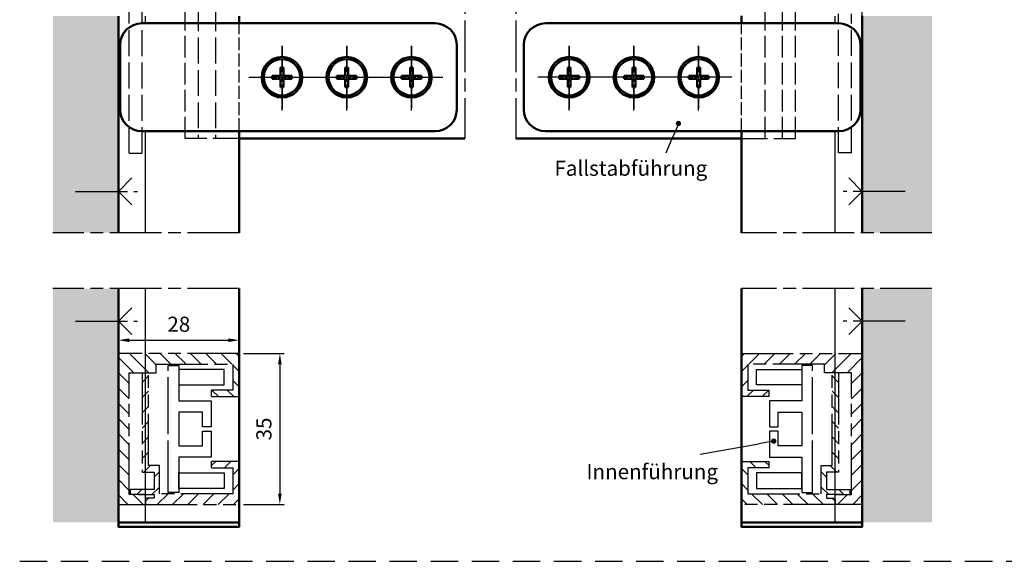
# Model space of a CAD drawing. Units: millimetres. Extents: x 362 to 819, y 906 to 1201.
# Drawn here: x 362 to 590, y 906 to 1032 of the extents above; entities that cross this region are included whole.
import ezdxf

# ---------------------------------------------------------------- set-up
doc = ezdxf.new("R2010")
doc.units = ezdxf.units.MM
for name, pattern in [('AM_ISO02W050', [7.5, 6, -1.5]), ('AM_ISO02W050x2', [3.75, 3, -0.75]), ('AM_ISO08W050', [18, 12, -1.5, 3, -1.5]), ('AM_ISO08W050x2', [9, 6, -0.75, 1.5, -0.75]), ('AM_ISO09W050', [22.5, 12, -1.5, 3, -1.5, 3, -1.5]), ('GEN3', [6.25, 5, -1.25]), ('HIDDEN', [9.525, 6.35, -3.175])]:
    doc.linetypes.add(name, pattern=pattern)
for name, color, linetype in [('002942-0', 7, 'Continuous'), ('02715-3', 6, 'GEN3'), ('10344-3', 6, 'GEN3')]:
    doc.layers.add(name, color=color, linetype=linetype)
for name, color, linetype, lineweight in [('AM_0', 7, 'Continuous', 50), ('AM_0N', 7, 'Continuous', 50), ('AM_11', 3, 'AM_ISO09W050', 25), ('AM_3', 6, 'AM_ISO02W050', 25), ('AM_4', 3, 'Continuous', 25), ('AM_5', 3, 'Continuous', 25), ('AM_7', 4, 'AM_ISO08W050', 25), ('AM_7N', 4, 'AM_ISO08W050', 25), ('AM_8', 1, 'Continuous', 25)]:
    doc.layers.add(name, color=color, linetype=linetype, lineweight=lineweight)
doc.styles.get("Standard").update_dxf_attribs({"font": 'isocp.shx'})
doc.dimstyles.new('AM_DIN$0', dxfattribs={"dimtxt": 3.5, "dimasz": 2.5, "dimexe": 1, "dimexo": 1, "dimgap": 1.5, "dimtad": 1, "dimdsep": 46, "dimtxsty": 'Standard', "dimcen": 0, "dimclrd": 256, "dimclre": 256, "dimclrt": 2, "dimadec": 0, "dimazin": 2, "dimtp": 0.1, "dimtm": 0.1, "dimtfac": 0.71, "dimtdec": 3, "dimtmove": 0, "dimatfit": 3, "dimfxl": 1, "dimlwd": -1, "dimlwe": -1, "dimarcsym": 0})
doc.dimstyles.new('AM_ISO$0', dxfattribs={"dimtxt": 3.5, "dimasz": 2.5, "dimexe": 1, "dimexo": 1, "dimgap": 1.5, "dimtad": 1, "dimdsep": 46, "dimtxsty": 'Standard', "dimcen": 0, "dimclrd": 256, "dimclre": 256, "dimclrt": 2, "dimadec": 0, "dimazin": 2, "dimtp": 0.1, "dimtm": 0.1, "dimtfac": 0.71, "dimtdec": 3, "dimtmove": 0, "dimatfit": 3, "dimfxl": 1, "dimlwd": -1, "dimlwe": -1, "dimarcsym": 0})

# ---------------------------------------------------------------- blocks, each defined once
blk = doc.blocks.new('*D44')
at = {"layer": 'AM_5', "transparency": 16777216}
for p, q in [((414.02, 954.19), (423.44, 954.19)), ((422.44, 951.69), (422.44, 921.69)), ((414.02, 919.19), (423.44, 919.19))]:
    blk.add_line(p, q, dxfattribs=at)
for points in [[(422.03, 951.69), (422.86, 951.69), (422.44, 954.19)], [(422.03, 921.69), (422.86, 921.69), (422.44, 919.19)]]:
    blk.add_solid(points, dxfattribs=at)
at = {"layer": 'Defpoints', "color": 0, "transparency": 16777216}
for p in [(413.02, 954.19), (413.02, 919.19), (422.44, 919.19)]:
    blk.add_point(p, dxfattribs=at)
at = {"layer": 'AM_5', "color": 2, "transparency": 16777216, "insert": (419.19, 936.69), "char_height": 3.5, "attachment_point": 5, "rotation": 90}
blk.add_mtext('35', dxfattribs=at)
blk = doc.blocks.new('*D52')
at = {"layer": 'AM_5', "transparency": 16777216}
for p, q in [((385.02, 955.19), (385.02, 958.26)), ((387.52, 957.26), (410.52, 957.26)), ((413.02, 955.19), (413.02, 958.26))]:
    blk.add_line(p, q, dxfattribs=at)
for points in [[(387.52, 957.67), (387.52, 956.84), (385.02, 957.26)], [(410.52, 957.67), (410.52, 956.84), (413.02, 957.26)]]:
    blk.add_solid(points, dxfattribs=at)
at = {"layer": 'Defpoints', "color": 0, "transparency": 16777216}
for p in [(413.02, 957.26), (385.02, 954.19), (413.02, 954.19)]:
    blk.add_point(p, dxfattribs=at)
at = {"layer": 'AM_5', "color": 2, "transparency": 16777216, "insert": (399.02, 960.51), "char_height": 3.5, "attachment_point": 5}
blk.add_mtext('28', dxfattribs=at)
blk = doc.blocks.new('*U59')
at = {"layer": 'AM_0N'}
for p, q in [((423.27, 1020.48), (422.61, 1020.48)), ((422.61, 1020.48), (422.61, 1018.51)), ((423.27, 1020.48), (423.27, 1018.51)), ((420.64, 1018.51), (422.61, 1018.51)), ((420.64, 1018.51), (420.64, 1017.85)), ((420.64, 1017.85), (422.61, 1017.85)), ((422.61, 1017.85), (422.61, 1015.88)), ((423.27, 1018.51), (425.24, 1018.51)), ((423.27, 1017.85), (423.27, 1015.88)), ((423.27, 1017.85), (425.24, 1017.85)), ((425.24, 1018.51), (425.24, 1017.85)), ((423.27, 1015.88), (422.61, 1015.88))]:
    blk.add_line(p, q, dxfattribs=at)
blk.add_circle((422.94, 1018.18), 4.2, dxfattribs=at)
at = {"layer": 'AM_7N', "linetype": 'AM_ISO08W050x2'}
for p, q in [((422.94, 1025.38), (422.94, 1010.98)), ((415.74, 1018.18), (430.14, 1018.18))]:
    blk.add_line(p, q, dxfattribs=at)
blk = doc.blocks.new('*U60')
at = {"layer": 'AM_0N'}
for p, q in [((438.27, 1020.48), (437.61, 1020.48)), ((437.61, 1020.48), (437.61, 1018.51)), ((438.27, 1020.48), (438.27, 1018.51)), ((435.64, 1018.51), (437.61, 1018.51)), ((435.64, 1018.51), (435.64, 1017.85)), ((435.64, 1017.85), (437.61, 1017.85)), ((437.61, 1017.85), (437.61, 1015.88)), ((438.27, 1018.51), (440.24, 1018.51)), ((438.27, 1017.85), (438.27, 1015.88)), ((438.27, 1017.85), (440.24, 1017.85)), ((440.24, 1018.51), (440.24, 1017.85)), ((438.27, 1015.88), (437.61, 1015.88))]:
    blk.add_line(p, q, dxfattribs=at)
blk.add_circle((437.94, 1018.18), 4.2, dxfattribs=at)
at = {"layer": 'AM_7N', "linetype": 'AM_ISO08W050x2'}
for p, q in [((437.94, 1025.38), (437.94, 1010.98)), ((430.74, 1018.18), (445.14, 1018.18))]:
    blk.add_line(p, q, dxfattribs=at)
blk = doc.blocks.new('*U61')
at = {"layer": 'AM_0N'}
for p, q in [((453.27, 1020.48), (452.61, 1020.48)), ((452.61, 1020.48), (452.61, 1018.51)), ((453.27, 1020.48), (453.27, 1018.51)), ((450.64, 1018.51), (452.61, 1018.51)), ((450.64, 1018.51), (450.64, 1017.85)), ((450.64, 1017.85), (452.61, 1017.85)), ((452.61, 1017.85), (452.61, 1015.88)), ((453.27, 1018.51), (455.24, 1018.51)), ((453.27, 1017.85), (453.27, 1015.88)), ((453.27, 1017.85), (455.24, 1017.85)), ((455.24, 1018.51), (455.24, 1017.85)), ((453.27, 1015.88), (452.61, 1015.88))]:
    blk.add_line(p, q, dxfattribs=at)
blk.add_circle((452.94, 1018.18), 4.2, dxfattribs=at)
at = {"layer": 'AM_7N', "linetype": 'AM_ISO08W050x2'}
for p, q in [((452.94, 1025.38), (452.94, 1010.98)), ((445.74, 1018.18), (460.14, 1018.18))]:
    blk.add_line(p, q, dxfattribs=at)
blk = doc.blocks.new('*U62')
at = {"layer": 'AM_0N'}
for p, q in [((519.17, 1020.48), (519.83, 1020.48)), ((519.17, 1020.48), (519.17, 1018.51)), ((519.83, 1020.48), (519.83, 1018.51)), ((517.2, 1018.51), (517.2, 1017.85)), ((519.17, 1018.51), (517.2, 1018.51)), ((519.17, 1017.85), (517.2, 1017.85)), ((519.17, 1017.85), (519.17, 1015.88)), ((521.8, 1018.51), (519.83, 1018.51)), ((521.8, 1017.85), (519.83, 1017.85)), ((519.83, 1017.85), (519.83, 1015.88)), ((521.8, 1018.51), (521.8, 1017.85)), ((519.17, 1015.88), (519.83, 1015.88))]:
    blk.add_line(p, q, dxfattribs=at)
at = {"layer": 'AM_0N', "extrusion": (0, 0, -1)}
blk.add_circle((-519.5, 1018.18), 4.2, dxfattribs=at)
at = {"layer": 'AM_7N', "linetype": 'AM_ISO08W050x2'}
for p, q in [((519.5, 1025.38), (519.5, 1010.98)), ((526.7, 1018.18), (512.3, 1018.18))]:
    blk.add_line(p, q, dxfattribs=at)
blk = doc.blocks.new('*U63')
at = {"layer": 'AM_0N'}
for p, q in [((504.17, 1020.48), (504.83, 1020.48)), ((504.17, 1020.48), (504.17, 1018.51)), ((504.83, 1020.48), (504.83, 1018.51)), ((502.2, 1018.51), (502.2, 1017.85)), ((504.17, 1018.51), (502.2, 1018.51)), ((504.17, 1017.85), (502.2, 1017.85)), ((504.17, 1017.85), (504.17, 1015.88)), ((506.8, 1018.51), (504.83, 1018.51)), ((506.8, 1017.85), (504.83, 1017.85)), ((504.83, 1017.85), (504.83, 1015.88)), ((506.8, 1018.51), (506.8, 1017.85)), ((504.17, 1015.88), (504.83, 1015.88))]:
    blk.add_line(p, q, dxfattribs=at)
at = {"layer": 'AM_0N', "extrusion": (0, 0, -1)}
blk.add_circle((-504.5, 1018.18), 4.2, dxfattribs=at)
at = {"layer": 'AM_7N', "linetype": 'AM_ISO08W050x2'}
for p, q in [((504.5, 1025.38), (504.5, 1010.98)), ((511.7, 1018.18), (497.3, 1018.18))]:
    blk.add_line(p, q, dxfattribs=at)
blk = doc.blocks.new('*U64')
at = {"layer": 'AM_0N'}
for p, q in [((489.17, 1020.48), (489.83, 1020.48)), ((489.17, 1020.48), (489.17, 1018.51)), ((489.83, 1020.48), (489.83, 1018.51)), ((487.2, 1018.51), (487.2, 1017.85)), ((489.17, 1018.51), (487.2, 1018.51)), ((489.17, 1017.85), (487.2, 1017.85)), ((489.17, 1017.85), (489.17, 1015.88)), ((491.8, 1018.51), (489.83, 1018.51)), ((491.8, 1017.85), (489.83, 1017.85)), ((489.83, 1017.85), (489.83, 1015.88)), ((491.8, 1018.51), (491.8, 1017.85)), ((489.17, 1015.88), (489.83, 1015.88))]:
    blk.add_line(p, q, dxfattribs=at)
at = {"layer": 'AM_0N', "extrusion": (0, 0, -1)}
blk.add_circle((-489.5, 1018.18), 4.2, dxfattribs=at)
at = {"layer": 'AM_7N', "linetype": 'AM_ISO08W050x2'}
for p, q in [((489.5, 1025.38), (489.5, 1010.98)), ((496.7, 1018.18), (482.3, 1018.18))]:
    blk.add_line(p, q, dxfattribs=at)
blk = doc.blocks.new('*S5856')
at = {"layer": 'AM_5'}
h = blk.add_hatch(color=256, dxfattribs=at)
edge = h.paths.add_edge_path(flags=0)
edge.add_arc((536.9, 933.88), 0.625, 0, 360)
at = {"layer": 'AM_5', "linetype": 'Continuous'}
blk.add_line((536.28, 933.77), (533.45, 933.27), dxfattribs=at)
at = {"layer": 'AM_5'}
blk.add_line((519.83, 930.86), (533.45, 933.27), dxfattribs=at)
at = {"layer": 'AM_5', "color": 2, "insert": (523.99, 923.96), "char_height": 3.5, "attachment_point": 9}
blk.add_mtext('Innenführung', dxfattribs=at)
blk = doc.blocks.new('*S5957')
at = {"layer": 'AM_5'}
h = blk.add_hatch(color=256, dxfattribs=at)
edge = h.paths.add_edge_path(flags=0)
edge.add_arc((514.81, 1007.47), 0.625, 0, 360)
at = {"layer": 'AM_5', "linetype": 'Continuous'}
blk.add_line((514.57, 1006.89), (513.47, 1004.24), dxfattribs=at)
at = {"layer": 'AM_5'}
blk.add_line((511.99, 1000.65), (513.47, 1004.24), dxfattribs=at)
at = {"layer": 'AM_5', "color": 2, "insert": (521.5, 994.26), "char_height": 3.5, "attachment_point": 9}
blk.add_mtext('Fallstabführung', dxfattribs=at)

msp = doc.modelspace()

# ---------------------------------------------------------------- hatches: boundary and pattern name
at = {"layer": 'AM_8'}
h = msp.add_hatch(dxfattribs=at)
h.set_pattern_fill('AR-SAND', color=256, scale=0.1)
h.set_pattern_definition([(37.5, (-1340.698, 746.818), (-0.160003, 4.894132), [0, -3.8608, 0, -4.318, 0, -4.1275]), (7.5, (-1340.698, 746.818), (4.495233, 7.16825), [0, -2.0828, 0, -3.4798, 0, -1.3335]), (327.5, (-1343.8223, 746.818), (7.909924, 0.014372), [0, -1.27, 0, -4.572, 0, -5.969]), (317.5, (-1343.822, 746.818), (7.635565, 2.229293), [0, -0.635, 0, -2.9972, 0, -3.429])])
h.paths.add_polyline_path([(385.022, 1032.359), (369.864, 1032.359), (369.864, 982.169), (385.022, 982.169)])
h.paths.add_polyline_path([(573.578, 1032.359), (557.42, 1032.359), (557.42, 982.169), (573.578, 982.169)])
h.paths.add_polyline_path([(369.864, 915.034), (385.022, 915.034), (385.022, 969.236), (369.864, 969.236)])
h.paths.add_polyline_path([(557.42, 915.034), (573.578, 915.034), (573.578, 969.236), (557.42, 969.236)])
h = msp.add_hatch(dxfattribs=at)
h.set_pattern_fill('_U', color=256, scale=2.5, angle=135, style=0, pattern_type=0)
h.set_pattern_definition([(135, (2225.581, 399.6044), (-1.767767, -1.767767), [])])
h.paths.add_polyline_path([(391.272, 919.192), (391.272, 921.492), (387.522, 921.492), (387.522, 949.692), (393.772, 949.692), (393.772, 951.692), (411.522, 951.692), (411.522, 945.692), (406.622, 945.692), (406.622, 944.192), (413.022, 944.192), (413.022, 954.192), (385.022, 954.192), (385.022, 919.192)])
h = msp.add_hatch(dxfattribs=at)
h.set_pattern_fill('_U', color=256, scale=2.5, angle=135, style=0, pattern_type=0)
h.set_pattern_definition([(45, (-1283.1394, 399.6044), (1.767767, -1.767767), [])])
h.paths.add_polyline_path([(551.17, 919.192), (551.17, 921.492), (554.92, 921.492), (554.92, 949.692), (548.67, 949.692), (548.67, 951.692), (530.92, 951.692), (530.92, 945.692), (535.82, 945.692), (535.82, 944.192), (529.42, 944.192), (529.42, 954.192), (557.42, 954.192), (557.42, 919.192)])
h = msp.add_hatch(dxfattribs=at)
h.set_pattern_fill('_U', color=256, scale=2.5, angle=45, style=0, pattern_type=0)
h.set_pattern_definition([(45, (2225.581, 399.6044), (-1.767767, 1.767767), [])])
h.paths.add_polyline_path([(393.319, 926.692), (393.319, 922.692), (387.851, 922.692), (387.851, 921.492), (391.272, 921.492), (393.319, 921.492), (393.319, 920.692), (391.272, 920.692), (391.272, 919.192), (413.022, 919.192), (413.022, 929.192), (406.622, 929.192), (406.622, 927.692), (411.522, 927.692), (411.522, 921.692), (394.519, 921.692), (394.519, 928.192), (392.022, 928.192), (392.022, 949.692), (390.522, 949.692), (390.522, 926.692)])
h = msp.add_hatch(dxfattribs=at)
h.set_pattern_fill('_U', color=256, scale=2.5, angle=45, style=0, pattern_type=0)
h.set_pattern_definition([(135, (-1283.1394, 399.6044), (1.767767, 1.767767), [])])
h.paths.add_polyline_path([(549.123, 926.692), (549.123, 922.692), (554.59, 922.692), (554.59, 921.492), (551.17, 921.492), (549.122, 921.492), (549.122, 920.692), (551.17, 920.692), (551.17, 919.192), (529.42, 919.192), (529.42, 929.192), (535.82, 929.192), (535.82, 927.692), (530.92, 927.692), (530.92, 921.692), (547.922, 921.692), (547.923, 928.192), (550.42, 928.192), (550.42, 949.692), (551.92, 949.692), (551.92, 926.692)])

# ---------------------------------------------------------------- linework, layer by layer
at = {"linetype": 'HIDDEN'}
msp.add_line((362.147, 906.031), (818.531, 906.031), dxfattribs=at)
at = {"layer": '002942-0'}
msp.add_line((557.42, 992.076), (557.42, 1157.609), dxfattribs=at)
at = {"layer": '02715-3'}
for p, q in [((541.92, 1004.006), (541.92, 1036.886)), ((534.92, 1004.006), (534.92, 1034.886)), ((538.92, 1004.006), (538.92, 1034.886))]:
    msp.add_line(p, q, dxfattribs=at)
at = {"layer": '10344-3'}
msp.add_line((400.522, 1004.006), (400.522, 1036.859), dxfattribs=at)
at = {"layer": 'AM_0'}
for p, q in [((385.022, 1032.359), (385.022, 982.169)), ((413.022, 1032.359), (413.022, 1030.682)), ((529.42, 1030.682), (529.42, 1032.386)), ((557.42, 982.169), (557.42, 1032.386)), ((458.443, 1030.682), (390.443, 1030.682)), ((483.999, 1030.682), (551.999, 1030.682)), ((385.443, 1010.682), (385.443, 1025.682)), ((463.443, 1010.682), (463.443, 1025.682)), ((478.999, 1010.682), (478.999, 1025.682)), ((556.999, 1010.682), (556.999, 1025.682)), ((458.443, 1005.682), (390.443, 1005.682)), ((413.022, 1005.682), (413.022, 982.169)), ((483.999, 1005.682), (551.999, 1005.682)), ((529.42, 982.169), (529.42, 1005.682)), ((413.022, 1004.006), (465.282, 1004.006)), ((477.159, 1004.006), (529.42, 1004.006)), ((385.022, 915.034), (385.022, 969.236)), ((413.022, 915.034), (413.022, 969.236)), ((529.42, 915.034), (529.42, 969.236)), ((557.42, 969.236), (557.42, 915.034)), ((413.022, 915.034), (385.022, 915.034)), ((529.42, 915.034), (557.42, 915.034))]:
    msp.add_line(p, q, dxfattribs=at)
for points in [[(385.022, 915.034), (413.022, 915.034), (413.022, 914.034), (385.022, 914.034)], [(529.42, 915.034), (557.42, 915.034), (557.42, 914.034), (529.42, 914.034)]]:
    msp.add_lwpolyline(points, close=True, dxfattribs=at)
for centre in [(422.943, 1018.182), (437.943, 1018.182), (452.943, 1018.182), (489.499, 1018.182), (504.499, 1018.182), (519.499, 1018.182)]:
    msp.add_circle(centre, 4.7, dxfattribs=at)
for centre, start, end in [((390.443, 1025.682), 90, 180), ((458.443, 1025.682), 0, 90), ((483.999, 1025.682), 90, 180), ((551.999, 1025.682), 0, 90), ((390.443, 1010.682), 180, 270), ((458.443, 1010.682), 270, 0), ((483.999, 1010.682), 180, 270), ((551.999, 1010.682), 270, 0)]:
    msp.add_arc(centre, 5, start, end, dxfattribs=at)
at = {"layer": 'AM_11'}
for p, q in [((413.022, 954.192), (385.022, 954.192)), ((385.022, 954.192), (385.022, 919.192)), ((413.022, 944.192), (413.022, 954.192)), ((529.42, 944.192), (529.42, 954.192)), ((529.42, 954.192), (557.42, 954.192)), ((557.42, 954.192), (557.42, 919.192)), ((393.772, 949.692), (393.772, 951.692)), ((393.772, 951.692), (411.522, 951.692)), ((411.522, 951.692), (411.522, 945.692)), ((548.67, 951.692), (530.92, 951.692)), ((530.92, 951.692), (530.92, 945.692)), ((548.67, 949.692), (548.67, 951.692)), ((387.522, 921.492), (387.522, 949.692)), ((387.522, 949.692), (393.772, 949.692)), ((390.522, 949.692), (390.522, 926.692)), ((392.022, 928.192), (392.022, 949.692)), ((396.522, 936.692), (396.522, 951.392)), ((396.522, 951.392), (399.022, 951.392)), ((399.022, 951.392), (399.022, 943.192)), ((545.92, 951.392), (543.42, 951.392)), ((543.42, 951.392), (543.42, 943.192)), ((545.92, 936.692), (545.92, 951.392)), ((554.92, 949.692), (548.67, 949.692)), ((550.42, 928.192), (550.42, 949.692)), ((551.92, 949.692), (551.92, 926.692)), ((554.92, 921.492), (554.92, 949.692)), ((411.522, 945.692), (406.622, 945.692)), ((406.622, 944.192), (406.622, 945.692)), ((530.92, 945.692), (535.82, 945.692)), ((535.82, 944.192), (535.82, 945.692)), ((399.022, 943.192), (406.522, 943.192)), ((406.522, 943.192), (406.522, 937.192)), ((406.622, 944.192), (413.022, 944.192)), ((535.82, 944.192), (529.42, 944.192)), ((543.42, 943.192), (535.92, 943.192)), ((535.92, 943.192), (535.92, 937.192)), ((404.522, 940.592), (399.022, 940.592)), ((399.022, 940.592), (399.022, 936.692)), ((404.522, 937.192), (404.522, 940.592)), ((537.92, 937.192), (537.92, 940.592)), ((537.92, 940.592), (543.42, 940.592)), ((543.42, 940.592), (543.42, 936.692)), ((396.522, 921.992), (396.522, 936.692)), ((399.022, 936.692), (399.022, 932.792)), ((406.522, 937.192), (404.522, 937.192)), ((404.522, 932.792), (404.522, 936.192)), ((404.522, 936.192), (406.522, 936.192)), ((406.522, 936.192), (406.522, 930.192)), ((535.92, 937.192), (537.92, 937.192)), ((537.92, 936.192), (535.92, 936.192)), ((535.92, 936.192), (535.92, 930.192)), ((537.92, 932.792), (537.92, 936.192)), ((543.42, 936.692), (543.42, 932.792)), ((545.92, 921.992), (545.92, 936.692)), ((399.022, 932.792), (404.522, 932.792)), ((543.42, 932.792), (537.92, 932.792)), ((406.522, 930.192), (399.022, 930.192)), ((399.022, 930.192), (399.022, 921.992)), ((413.022, 929.192), (406.622, 929.192)), ((406.622, 927.692), (406.622, 929.192)), ((413.022, 919.192), (413.022, 929.192)), ((529.42, 919.192), (529.42, 929.192)), ((529.42, 929.192), (535.82, 929.192)), ((535.82, 927.692), (535.82, 929.192)), ((535.92, 930.192), (543.42, 930.192)), ((543.42, 930.192), (543.42, 921.992)), ((390.522, 926.692), (393.319, 926.692)), ((394.519, 928.192), (392.022, 928.192)), ((393.319, 926.692), (393.319, 922.692)), ((394.519, 921.692), (394.519, 928.192)), ((406.622, 927.692), (411.522, 927.692)), ((411.522, 927.692), (411.522, 921.692)), ((535.82, 927.692), (530.92, 927.692)), ((530.92, 927.692), (530.92, 921.692)), ((547.922, 921.692), (547.923, 928.192)), ((547.923, 928.192), (550.42, 928.192)), ((551.92, 926.692), (549.123, 926.692)), ((549.123, 926.692), (549.123, 922.692)), ((393.319, 922.692), (387.851, 922.692)), ((387.851, 921.492), (387.851, 922.692)), ((399.022, 921.992), (396.522, 921.992)), ((543.42, 921.992), (545.92, 921.992)), ((549.123, 922.692), (554.59, 922.692)), ((554.59, 921.492), (554.59, 922.692)), ((391.272, 921.492), (387.522, 921.492)), ((389.692, 921.492), (393.319, 921.492)), ((391.272, 919.192), (391.272, 921.492)), ((393.319, 920.692), (391.272, 920.692)), ((391.272, 920.192), (391.272, 919.192)), ((393.319, 921.492), (393.319, 920.692)), ((411.522, 921.692), (394.519, 921.692)), ((530.92, 921.692), (547.922, 921.692)), ((552.749, 921.492), (549.122, 921.492)), ((549.122, 921.492), (549.122, 920.692)), ((549.122, 920.692), (551.17, 920.692)), ((551.17, 919.192), (551.17, 921.492)), ((551.17, 921.492), (554.92, 921.492)), ((551.17, 920.192), (551.17, 919.192)), ((385.022, 919.192), (391.272, 919.192)), ((391.272, 919.192), (413.022, 919.192)), ((551.17, 919.192), (529.42, 919.192)), ((557.42, 919.192), (551.17, 919.192))]:
    msp.add_line(p, q, dxfattribs=at)
for points in [[(399.022, 950.492), (399.022, 946.892), (409.522, 946.892), (409.522, 950.492)], [(543.42, 950.492), (543.42, 946.892), (532.92, 946.892), (532.92, 950.492)], [(399.022, 922.892), (399.022, 926.492), (409.522, 926.492), (409.522, 922.892)], [(543.42, 922.892), (543.42, 926.492), (532.92, 926.492), (532.92, 922.892)]]:
    msp.add_lwpolyline(points, close=True, dxfattribs=at)
at = {"layer": 'AM_3'}
for p, q in [((387.522, 1000.609), (387.522, 1034.339)), ((390.522, 1000.609), (390.522, 1033.891)), ((403.522, 1034.859), (403.522, 1004.006)), ((407.522, 1034.859), (407.522, 1004.006)), ((551.92, 1000.636), (551.92, 1032.886)), ((554.92, 1000.636), (554.92, 1032.886)), ((413.022, 1004.006), (400.522, 1004.006)), ((529.42, 1004.006), (541.92, 1004.006)), ((387.522, 1000.609), (390.522, 1000.609))]:
    msp.add_line(p, q, dxfattribs=at)
at = {"layer": 'AM_3', "linetype": 'AM_ISO02W050x2'}
for p, q in [((413.022, 1005.682), (413.022, 1030.682)), ((529.42, 1005.682), (529.42, 1030.682)), ((554.92, 1000.636), (551.92, 1000.636))]:
    msp.add_line(p, q, dxfattribs=at)
at = {"layer": 'AM_4'}
for p, q in [((391.272, 1030.682), (391.272, 1032.359)), ((551.17, 1030.682), (551.17, 1032.359)), ((391.272, 982.249), (391.272, 1005.682)), ((551.17, 982.21), (551.17, 1005.682)), ((391.272, 915.034), (391.272, 969.236)), ((551.17, 915.034), (551.17, 969.236))]:
    msp.add_line(p, q, dxfattribs=at)
at = {"layer": 'AM_7'}
for p, q in [((465.282, 1157.359), (465.282, 1004.006)), ((477.159, 1157.359), (477.159, 1004.006)), ((385.022, 991.748), (388.13, 994.856)), ((557.419, 991.748), (554.311, 994.856)), ((375.103, 991.748), (389.451, 991.748)), ((385.022, 991.748), (388.13, 988.64)), ((567.338, 991.748), (552.99, 991.748)), ((557.419, 991.748), (554.311, 988.64)), ((413.022, 982.169), (369.864, 982.169)), ((573.578, 982.169), (529.42, 982.169)), ((413.022, 969.236), (369.864, 969.236)), ((573.578, 969.236), (529.42, 969.236)), ((385.022, 961.656), (388.13, 964.764)), ((557.42, 961.656), (554.312, 964.764)), ((375.103, 961.656), (389.451, 961.656)), ((385.022, 961.656), (388.13, 958.548)), ((567.339, 961.656), (552.991, 961.656)), ((557.42, 961.656), (554.312, 958.548))]:
    msp.add_line(p, q, dxfattribs=at)
at = {"layer": 'AM_7', "linetype": 'AM_ISO08W050x2'}
for p, q in [((422.943, 1010.482), (422.943, 1025.882)), ((437.943, 1010.482), (437.943, 1025.882)), ((437.943, 1010.482), (437.943, 1025.882)), ((452.943, 1010.482), (452.943, 1025.882)), ((452.943, 1010.482), (452.943, 1025.882)), ((489.499, 1010.482), (489.499, 1025.882)), ((489.499, 1010.482), (489.499, 1025.882)), ((504.499, 1010.482), (504.499, 1025.882)), ((504.499, 1010.482), (504.499, 1025.882)), ((519.499, 1010.482), (519.499, 1025.882)), ((415.243, 1018.182), (430.643, 1018.182)), ((430.243, 1018.182), (445.643, 1018.182)), ((430.243, 1018.182), (445.643, 1018.182)), ((445.243, 1018.182), (460.643, 1018.182)), ((445.243, 1018.182), (460.643, 1018.182)), ((497.199, 1018.182), (481.799, 1018.182)), ((497.199, 1018.182), (481.799, 1018.182)), ((512.199, 1018.182), (496.799, 1018.182)), ((512.199, 1018.182), (496.799, 1018.182)), ((527.199, 1018.182), (511.799, 1018.182))]:
    msp.add_line(p, q, dxfattribs=at)

# ---------------------------------------------------------------- block references
at = {"layer": 'AM_0N'}
for name in ['*U59', '*U60', '*U61', '*U64', '*U63', '*U62']:
    msp.add_blockref(name, (0, 0), dxfattribs=at)
at = {"layer": 'AM_5'}
for name in ['*S5957', '*S5856']:
    msp.add_blockref(name, (0, 0), dxfattribs=at)

# ---------------------------------------------------------------- dimensions: what is measured, and where the dimension line sits
dim = msp.add_linear_dim(base=(413.022, 957.256), p1=(385.022, 954.192), p2=(413.022, 954.192), dimstyle='AM_ISO$0', dxfattribs=at)
dim.commit()
dim.dimension.update_dxf_attribs({"geometry": '*D52', "text_midpoint": (399.022, 960.506)})
dim = msp.add_linear_dim(base=(422.442, 919.192), p1=(413.022, 954.192), p2=(413.022, 919.192), angle=90, dimstyle='AM_DIN$0', dxfattribs=at)
dim.commit()
dim.dimension.update_dxf_attribs({"geometry": '*D44', "text_midpoint": (419.192, 936.692)})

doc.saveas('drawing.dxf')
